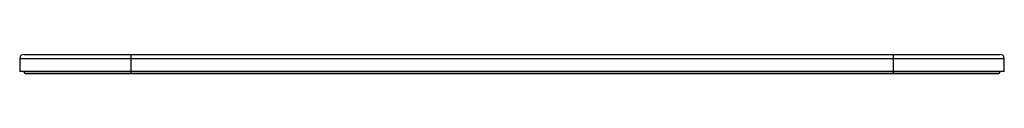
# Model space of a CAD drawing. Units: millimetres. Extents: x 63 to 523, y 403 to 412.
import ezdxf

# ---------------------------------------------------------------- set-up
doc = ezdxf.new("R2010")
doc.units = ezdxf.units.MM
doc.header["$LTSCALE"] = 53.372323
doc.layers.get('0').update_dxf_attribs({"linetype": 'CONTINUOUS'})

msp = doc.modelspace()

# ---------------------------------------------------------------- linework, layer by layer
at = {"color": 7, "linetype": 'Continuous'}
for p, q in [((63.48, 410.39), (63.48, 404.39)), ((63.48, 410.39), (523.48, 410.39)), ((65.48, 412.39), (521.48, 412.39)), ((115.48, 403.39), (115.48, 412.39)), ((471.48, 412.39), (471.48, 403.39)), ((523.48, 404.39), (523.48, 410.39)), ((523.48, 404.39), (63.48, 404.39)), ((65.48, 404.39), (65.48, 404.29)), ((521.48, 404.29), (65.48, 404.29)), ((66.38, 403.39), (520.58, 403.39)), ((521.48, 404.29), (521.48, 404.39))]:
    msp.add_line(p, q, dxfattribs=at)
for centre, radius, start, end in [((65.48, 410.39), 2, 90, 180), ((521.48, 410.39), 2, 0, 90), ((66.38, 404.29), 0.9, 180, 270), ((520.58, 404.29), 0.9, 270, 360)]:
    msp.add_arc(centre, radius, start, end, dxfattribs=at)

doc.saveas('drawing.dxf')
